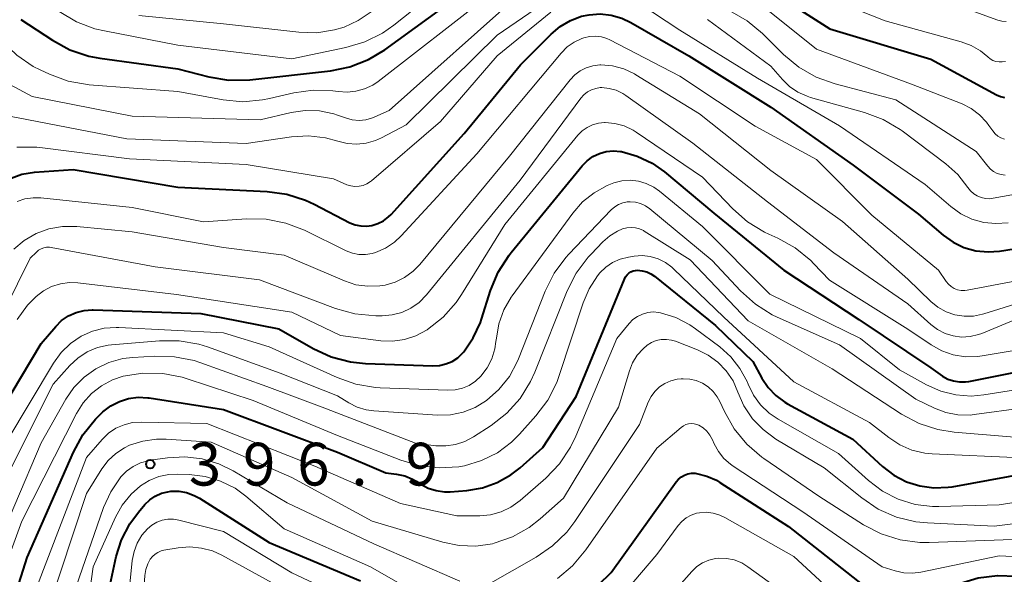
# Model space of a CAD drawing. Units: metres. Extents: x -75172 to -74000, y 21000 to 22500.
# Drawn here: x -74577 to -74491, y 22168 to 22217 of the extents above; entities that cross this region are included whole.
import ezdxf

# ---------------------------------------------------------------- set-up
doc = ezdxf.new("R2010")
doc.units = ezdxf.units.M
for name, color, linetype, lineweight in [('710100_等高線(計曲線)', 7, 'Continuous', 40), ('710200_等高線(主曲線)', 7, 'Continuous', 13), ('731200_図化機測定による標高点', 7, 'Continuous', 40)]:
    doc.layers.add(name, color=color, linetype=linetype, lineweight=lineweight)
doc.styles.add('Style-WORKING', font='MS Gothic.ttf')

msp = doc.modelspace()

# ---------------------------------------------------------------- linework, layer by layer
at = {"layer": '710100_等高線(計曲線)', "linetype": 'Continuous', "lineweight": 40, "flags": 128}
for points, elevation in [([(-74576.77, 22217), (-74573.99, 22215.16), (-74572.46, 22214.33), (-74570.81, 22213.78), (-74569.84, 22213.6), (-74563, 22212.65), (-74560.29, 22211.95), (-74558.57, 22211.67), (-74556.68, 22211.7), (-74549.62, 22212.49), (-74547.91, 22212.84), (-74546.29, 22213.48), (-74544.86, 22214.34), (-74535.7, 22221)], 360), ([(-74513, 22220.76), (-74505.84, 22216.16), (-74497, 22213.52), (-74491.22, 22210.37), (-74490.89, 22210.23), (-74490.54, 22210.14)], 360), ([(-74528.59, 22216.91), (-74527.61, 22217.27), (-74526.94, 22217.41), (-74525.97, 22217.47), (-74525, 22217.37), (-74524.07, 22217.1), (-74523.3, 22216.72), (-74518.21, 22213.79), (-74511, 22209.29), (-74503.79, 22204.21), (-74498.07, 22199.93), (-74495.92, 22198.08), (-74495.04, 22197.46), (-74494.08, 22196.99), (-74493.04, 22196.71), (-74491.97, 22196.6), (-74490.96, 22196.68), (-74484.15, 22197.75)], 370), ([(-74577.63, 22203.08), (-74576.67, 22203.42), (-74575.58, 22203.6), (-74572.17, 22203.83), (-74563, 22202.28), (-74555.18, 22201.91), (-74553.46, 22201.68), (-74551.8, 22201.15), (-74551.06, 22200.8), (-74547.91, 22199.17), (-74547.45, 22198.99), (-74546.97, 22198.88), (-74546.47, 22198.86), (-74546, 22198.92), (-74545.47, 22199.09), (-74544.98, 22199.34), (-74544.54, 22199.68), (-74544.31, 22199.9), (-74537.91, 22207), (-74532.95, 22213), (-74530.27, 22215.71), (-74529.48, 22216.38), (-74528.59, 22216.91)], 370), ([(-74539.5, 22186.78), (-74538.96, 22187.01), (-74538.47, 22187.33), (-74538.04, 22187.73), (-74537.94, 22187.84), (-74537.1, 22189.06), (-74536.48, 22190.42), (-74536.38, 22190.71), (-74535.58, 22193.23), (-74534.91, 22194.84), (-74533.97, 22196.31), (-74533.78, 22196.56), (-74527.56, 22204.14), (-74527.12, 22204.59), (-74526.61, 22204.96), (-74526.04, 22205.23), (-74525.44, 22205.4), (-74524.81, 22205.46), (-74524.18, 22205.41), (-74524.1, 22205.4), (-74522.72, 22205.01), (-74521.43, 22204.39), (-74520.35, 22203.63), (-74516.01, 22199.99), (-74509.88, 22195), (-74503.31, 22190.69), (-74497, 22186.44), (-74495.95, 22185.72), (-74495.49, 22185.46), (-74495, 22185.29), (-74494.48, 22185.2), (-74493.95, 22185.2), (-74493.66, 22185.25), (-74483, 22187.37)], 380), ([(-74566.47, 22183.86), (-74565.62, 22183.82), (-74565.52, 22183.8), (-74559, 22182.79), (-74549, 22179.05), (-74544.76, 22177.24), (-74543.83, 22177.12), (-74543.11, 22176.96), (-74542.44, 22176.69), (-74542.1, 22176.49), (-74541.71, 22176.24), (-74541.06, 22175.9), (-74540.36, 22175.68), (-74539.63, 22175.58), (-74539.12, 22175.58), (-74537.67, 22175.69), (-74536.3, 22175.92), (-74535, 22176.38), (-74533.8, 22177.05), (-74533, 22177.68), (-74531, 22179.45), (-74528.07, 22183.93), (-74523.85, 22194.23), (-74523.75, 22194.42), (-74523.62, 22194.59), (-74523.46, 22194.74), (-74523.28, 22194.86), (-74523.08, 22194.94), (-74522.87, 22194.99), (-74522.7, 22195), (-74522.29, 22194.96), (-74521.9, 22194.86), (-74521.53, 22194.68), (-74521.22, 22194.48), (-74515.86, 22190.14), (-74512.58, 22187), (-74511.79, 22185.54), (-74511.25, 22184.72), (-74510.58, 22184.01), (-74509.79, 22183.43), (-74509.54, 22183.28), (-74503.82, 22180.18), (-74501.22, 22177.78), (-74500.23, 22177.02), (-74499.13, 22176.45), (-74497.94, 22176.08), (-74496.71, 22175.91), (-74495.47, 22175.97), (-74495.13, 22176.02), (-74487, 22177.49)], 390), ([(-74581.9, 22177), (-74575, 22188.58), (-74573.71, 22190.08), (-74573.19, 22190.59), (-74572.59, 22191), (-74571.93, 22191.29), (-74571.23, 22191.47), (-74570.51, 22191.53), (-74570.43, 22191.53), (-74561, 22191.22), (-74554.15, 22189.85), (-74551.13, 22188.13), (-74549.55, 22187.41), (-74547.86, 22186.97), (-74546.55, 22186.83), (-74540.66, 22186.62), (-74540.07, 22186.65), (-74539.5, 22186.78)], 380), ([(-74579.67, 22159), (-74576.2, 22169.8), (-74572.15, 22179.05), (-74571.32, 22180.58), (-74570.23, 22181.95), (-74569.73, 22182.43), (-74569.57, 22182.58), (-74568.89, 22183.1), (-74568.13, 22183.49), (-74567.32, 22183.75), (-74566.47, 22183.86)], 390), ([(-74530.44, 22163.2), (-74525, 22168.5), (-74519.31, 22176.43), (-74519.1, 22176.67), (-74518.86, 22176.87), (-74518.58, 22177.03)], 400), ([(-74518.58, 22177.03), (-74518.28, 22177.14), (-74517.96, 22177.19), (-74517.64, 22177.19), (-74517.54, 22177.17), (-74516.64, 22176.95), (-74515.79, 22176.58), (-74515.48, 22176.39), (-74509.47, 22172.53), (-74502.45, 22167), (-74500.72, 22165.93), (-74500.22, 22165.67), (-74499.67, 22165.51), (-74499.11, 22165.44), (-74498.55, 22165.47), (-74497.99, 22165.6), (-74497.47, 22165.83), (-74497.28, 22165.94), (-74496, 22166.74), (-74494.48, 22167.52), (-74492.84, 22168.02), (-74491.14, 22168.24), (-74489.49, 22168.16)], 400), ([(-74569.47, 22165), (-74568.4, 22169.89), (-74567.94, 22171.37), (-74567.22, 22172.76), (-74566.46, 22173.79), (-74565.89, 22174.45), (-74565.47, 22174.86), (-74564.99, 22175.19), (-74564.45, 22175.44), (-74563.88, 22175.58), (-74563.63, 22175.62), (-74562.93, 22175.62), (-74562.23, 22175.5), (-74561.57, 22175.26), (-74561.1, 22175), (-74555, 22171.13), (-74547, 22167.75)], 400)]:
    msp.add_lwpolyline(points, dxfattribs=dict(at, elevation=elevation))
at = {"layer": '710200_等高線(主曲線)', "linetype": 'Continuous', "lineweight": 13, "flags": 128}
for points, elevation in [([(-74573.4, 22217.68), (-74571.9, 22216.79), (-74570.27, 22216.17), (-74569.44, 22215.98), (-74563, 22214.74), (-74553, 22213.55), (-74548.28, 22214.52), (-74546.61, 22215.02), (-74545.05, 22215.8), (-74544.08, 22216.49), (-74535, 22223.7)], 358), ([(-74582.88, 22206.61), (-74582.35, 22207.49), (-74581.9, 22208.03), (-74581.56, 22208.33), (-74581.18, 22208.57), (-74580.76, 22208.74), (-74580.32, 22208.84), (-74579.87, 22208.85), (-74579.55, 22208.82), (-74577, 22208.36), (-74567.48, 22206.52), (-74557, 22206.1), (-74553.04, 22206.69), (-74551.54, 22206.78), (-74550.06, 22206.61), (-74548.98, 22206.32), (-74548.16, 22206.12), (-74547.32, 22206.06), (-74546.48, 22206.15), (-74545.66, 22206.38), (-74545.14, 22206.62), (-74543, 22207.75), (-74535, 22215.62), (-74527.89, 22220.53)], 366), ([(-74581.61, 22218.8), (-74578.39, 22215.07), (-74577.13, 22213.85), (-74575.69, 22212.87), (-74575.08, 22212.56), (-74574.27, 22212.18), (-74572.63, 22211.58), (-74570.77, 22211.25), (-74563, 22210.66), (-74559.04, 22209.94), (-74557.31, 22209.78), (-74555.57, 22209.93), (-74554.98, 22210.05), (-74552.83, 22210.55), (-74551.13, 22210.79), (-74549.42, 22210.74), (-74548.95, 22210.67), (-74548.17, 22210.61), (-74547.39, 22210.69), (-74546.63, 22210.9), (-74545.92, 22211.23), (-74545.44, 22211.56), (-74535.87, 22219)], 362), ([(-74546.52, 22208.2), (-74545.94, 22208.36), (-74545.73, 22208.44), (-74544.47, 22209), (-74533, 22219.27)], 364), ([(-74512.89, 22219.11), (-74507, 22214.38), (-74498.67, 22211.33), (-74494.25, 22209.58), (-74493.45, 22209.18), (-74492.72, 22208.64), (-74492.11, 22207.99), (-74491.89, 22207.7), (-74491.56, 22207.22), (-74491.36, 22206.97), (-74491.12, 22206.76), (-74490.84, 22206.6), (-74490.54, 22206.48)], 362), ([(-74508.23, 22219.77), (-74501, 22216.86), (-74494.34, 22215.04), (-74493.46, 22214.71), (-74492.64, 22214.24), (-74492, 22213.7), (-74491.78, 22213.53), (-74491.54, 22213.39), (-74491.28, 22213.3), (-74491, 22213.26), (-74490.72, 22213.26), (-74490.45, 22213.31)], 358), ([(-74496.76, 22219), (-74491.12, 22216.94), (-74490.76, 22216.85), (-74490.39, 22216.82)], 356), ([(-74522.6, 22218.42), (-74519, 22216.04), (-74512.17, 22211.83), (-74505, 22207.67), (-74497.48, 22202.52), (-74495.24, 22200.59), (-74494.36, 22199.96), (-74493.39, 22199.49), (-74492.35, 22199.2), (-74491.28, 22199.09), (-74490.2, 22199.17)], 368), ([(-74577.13, 22205.8), (-74575.38, 22205.79), (-74575.11, 22205.76), (-74567.23, 22204.77), (-74557, 22204.27), (-74549.37, 22203), (-74548.18, 22202.5), (-74547.84, 22202.39), (-74547.48, 22202.35), (-74547.12, 22202.36), (-74546.76, 22202.44), (-74546.42, 22202.57), (-74546.12, 22202.77), (-74546.02, 22202.84), (-74539.97, 22208.03), (-74535, 22213.79), (-74530.31, 22217.64)], 368), ([(-74566.43, 22217.34), (-74559, 22216.6), (-74552.39, 22215.87), (-74550.83, 22215.83), (-74549.28, 22216.07), (-74548.43, 22216.32), (-74547.18, 22216.89), (-74546.04, 22217.67)], 356), ([(-74514.62, 22217.74), (-74513.1, 22216.88), (-74511.74, 22215.75), (-74509.89, 22213.92), (-74508.55, 22212.8), (-74507.03, 22211.94), (-74505.38, 22211.34), (-74500.05, 22209.95), (-74493, 22205.42), (-74492, 22204.13), (-74491.76, 22203.86), (-74491.48, 22203.65), (-74491.16, 22203.48), (-74490.82, 22203.38), (-74490.47, 22203.33)], 364), ([(-74516.57, 22217), (-74511, 22212.89), (-74510, 22211.73), (-74509.37, 22211.11), (-74508.64, 22210.62), (-74507.83, 22210.25), (-74507.53, 22210.16), (-74502.81, 22208.84), (-74501.18, 22208.23), (-74499.68, 22207.34), (-74499.5, 22207.21), (-74495.68, 22204.34), (-74494.63, 22203.4), (-74493.74, 22202.26), (-74493.51, 22201.96), (-74493.23, 22201.71), (-74492.91, 22201.51), (-74492.56, 22201.37), (-74492.2, 22201.29), (-74491.82, 22201.27), (-74491.53, 22201.31), (-74488.75, 22201.82)], 366), ([(-74545.68, 22196.55), (-74544.8, 22196.94), (-74544.01, 22197.47), (-74543.42, 22198.03), (-74536.8, 22205.2), (-74529.41, 22214.04), (-74528.88, 22214.58), (-74528.26, 22215.01), (-74527.57, 22215.33), (-74527.42, 22215.39), (-74526.91, 22215.5), (-74526.39, 22215.53), (-74525.87, 22215.47), (-74525.38, 22215.31), (-74525.12, 22215.19), (-74519, 22212.01), (-74512.38, 22207.62), (-74507, 22204.72), (-74502.16, 22199.84), (-74496.3, 22195), (-74495.64, 22194.01), (-74495.44, 22193.77), (-74495.2, 22193.56), (-74494.94, 22193.4), (-74494.64, 22193.29), (-74494.33, 22193.23), (-74494.02, 22193.22), (-74493.81, 22193.25), (-74485, 22194.92)], 372), ([(-74582.37, 22213.76), (-74575.77, 22210.23), (-74567, 22208.51), (-74555.8, 22208.2), (-74553.07, 22208.83), (-74551.83, 22209.01), (-74550.57, 22208.97), (-74549.34, 22208.71), (-74549, 22208.6), (-74548.3, 22208.35), (-74547.72, 22208.19), (-74547.12, 22208.14), (-74546.52, 22208.2)], 364), ([(-74573.11, 22198.84), (-74571.85, 22198.83), (-74567, 22198.37), (-74559.01, 22196.99), (-74553.69, 22196.31), (-74548.4, 22194.06), (-74547.4, 22193.73), (-74546.36, 22193.59), (-74545.3, 22193.62), (-74544.84, 22193.7), (-74543.95, 22193.96), (-74543.12, 22194.37), (-74542.37, 22194.92), (-74541.8, 22195.51), (-74533.92, 22205), (-74528.62, 22211.7), (-74528.21, 22212.13), (-74527.72, 22212.49), (-74527.19, 22212.76), (-74526.62, 22212.93), (-74526.02, 22213), (-74525.92, 22213), (-74524.9, 22212.91), (-74523.91, 22212.65), (-74522.98, 22212.21), (-74522.85, 22212.13), (-74517.28, 22208.72), (-74511, 22203.74), (-74504.74, 22199.26), (-74499, 22194.21), (-74497, 22192.27), (-74496.37, 22191.76), (-74495.65, 22191.36), (-74494.88, 22191.1), (-74494.07, 22190.97), (-74493.26, 22190.98), (-74492.46, 22191.14), (-74492.35, 22191.17), (-74486.51, 22193)], 374), ([(-74580.46, 22187), (-74575.94, 22196.06), (-74575.41, 22196.59), (-74575.21, 22196.76), (-74574.99, 22196.88), (-74574.76, 22196.97), (-74574.51, 22197.01), (-74574.26, 22197.01), (-74574.12, 22196.99), (-74565, 22195.31), (-74555.84, 22194.16), (-74549.17, 22191.64), (-74547.49, 22191.17), (-74545.64, 22191), (-74545.08, 22191), (-74544.21, 22191.08), (-74543.36, 22191.3), (-74542.57, 22191.67), (-74541.86, 22192.17), (-74541.19, 22192.85), (-74533, 22202.89), (-74527.66, 22210.1), (-74527.4, 22210.39), (-74527.09, 22210.64), (-74526.75, 22210.83)], 376), ([(-74526.75, 22210.83), (-74526.37, 22210.95), (-74525.98, 22211.01), (-74525.82, 22211.01), (-74525.19, 22210.95), (-74524.57, 22210.78), (-74523.99, 22210.5), (-74523.73, 22210.33), (-74517.86, 22206.14), (-74511.32, 22201), (-74505.48, 22196.52), (-74499, 22192.04), (-74497, 22190.24), (-74496.4, 22189.79), (-74495.74, 22189.45), (-74495.03, 22189.24), (-74494.29, 22189.14), (-74493.55, 22189.18), (-74492.82, 22189.35), (-74492.51, 22189.46), (-74489, 22190.91)], 376), ([(-74577.08, 22190.69), (-74576.18, 22191.94), (-74575.43, 22192.71), (-74574.79, 22193.2), (-74574.07, 22193.57), (-74573.29, 22193.81), (-74572.49, 22193.92), (-74571.76, 22193.89), (-74563.12, 22192.88), (-74553, 22191.32), (-74548.73, 22189.27), (-74545.21, 22188.82), (-74544.17, 22188.78), (-74543.13, 22188.92), (-74542.13, 22189.24), (-74541.14, 22189.77), (-74541.11, 22189.79), (-74539.75, 22190.87), (-74538.59, 22192.18), (-74538.12, 22192.87), (-74534.33, 22199), (-74527.93, 22206.83), (-74527.56, 22207.22), (-74527.12, 22207.53), (-74526.64, 22207.76), (-74526.13, 22207.91), (-74525.59, 22207.96), (-74525.53, 22207.96), (-74524.68, 22207.88), (-74523.86, 22207.65), (-74523.09, 22207.29), (-74522.83, 22207.12), (-74517, 22203.16), (-74514.36, 22200.39), (-74513.05, 22199.24), (-74511.57, 22198.33), (-74511.2, 22198.15), (-74510.4, 22197.8), (-74508.88, 22196.95), (-74507.52, 22195.85), (-74507.27, 22195.6), (-74505.87, 22194.13), (-74499, 22189.82), (-74496.96, 22188.45), (-74496.03, 22187.93), (-74495.02, 22187.58), (-74493.96, 22187.41), (-74492.89, 22187.43)], 378), ([(-74528.38, 22200), (-74527.52, 22200.99), (-74526.5, 22201.8), (-74525.36, 22202.43), (-74524.79, 22202.66), (-74524.08, 22202.83), (-74523.36, 22202.89), (-74522.63, 22202.81), (-74521.93, 22202.61), (-74521.28, 22202.29), (-74520.77, 22201.94), (-74517, 22198.83), (-74511.11, 22192.89), (-74503.15, 22189), (-74499.72, 22186.28), (-74497.36, 22184.96), (-74496.12, 22184.4), (-74494.8, 22184.07), (-74493.45, 22183.96), (-74492.33, 22184.06), (-74484.74, 22185.26)], 382), ([(-74577.1, 22201.03), (-74576.41, 22201.26), (-74575.68, 22201.36), (-74575.02, 22201.34), (-74567, 22200.49), (-74560.75, 22199.25), (-74556.99, 22199.51), (-74555.25, 22199.47), (-74553.54, 22199.14), (-74551.9, 22198.5), (-74548.25, 22196.71), (-74547.7, 22196.5), (-74547.13, 22196.39), (-74546.55, 22196.37), (-74545.97, 22196.46), (-74545.68, 22196.55)], 372), ([(-74545.82, 22182.67), (-74540.24, 22182.3), (-74539.11, 22182.33), (-74538, 22182.55), (-74536.94, 22182.96), (-74535.94, 22183.57), (-74534.85, 22184.55), (-74533.94, 22185.69), (-74533.24, 22186.98), (-74533.14, 22187.22), (-74530.8, 22193.17), (-74530.02, 22194.73), (-74528.98, 22196.13), (-74528.71, 22196.42), (-74525, 22200.3), (-74524.7, 22200.56), (-74524.36, 22200.77), (-74523.99, 22200.91), (-74523.6, 22200.99), (-74523.35, 22201), (-74522.89, 22200.96), (-74522.43, 22200.84), (-74522.01, 22200.64), (-74521.63, 22200.38), (-74516.16, 22195.84), (-74513.67, 22193.18), (-74512.37, 22192.01), (-74510.89, 22191.1), (-74510.45, 22190.89), (-74505, 22188.45), (-74498.31, 22183.69), (-74496.66, 22182.89), (-74495.66, 22182.51), (-74494.62, 22182.31), (-74493.55, 22182.3), (-74493.18, 22182.34), (-74484.47, 22183.53)], 384), ([(-74578, 22180), (-74573.9, 22186.86), (-74573.23, 22187.78), (-74572.42, 22188.57), (-74571.47, 22189.21), (-74570.5, 22189.65), (-74569.46, 22189.91), (-74568.4, 22189.98), (-74568.19, 22189.97), (-74559, 22189.51), (-74555, 22188.29), (-74549.03, 22185.58), (-74547.39, 22185), (-74545.67, 22184.71), (-74545.27, 22184.69), (-74539.33, 22184.47), (-74538.68, 22184.51), (-74538.05, 22184.65), (-74537.45, 22184.9), (-74536.91, 22185.26), (-74536.43, 22185.7), (-74535.88, 22186.43), (-74535.47, 22187.24), (-74535.2, 22188.11), (-74535.11, 22188.74), (-74535.08, 22189.05), (-74534.86, 22190.31), (-74534.42, 22191.52), (-74533.78, 22192.63), (-74533.69, 22192.76), (-74528.38, 22200)], 382), ([(-74579.64, 22169), (-74575, 22179.86), (-74572.83, 22183.68), (-74572.11, 22184.73), (-74571.22, 22185.63), (-74570.19, 22186.36), (-74569.05, 22186.91), (-74567.83, 22187.25), (-74566.94, 22187.35), (-74565.03, 22187.47), (-74563.29, 22187.42), (-74561.58, 22187.07), (-74561.08, 22186.91), (-74555.19, 22184.81), (-74550.36, 22183), (-74542.17, 22179.83), (-74540.39, 22179.61), (-74539.52, 22179.59), (-74538.67, 22179.71), (-74537.84, 22179.98), (-74537.09, 22180.38), (-74535.54, 22181.39), (-74534.17, 22182.46), (-74533, 22183.76), (-74532.08, 22185.24), (-74531.7, 22186.07), (-74528.86, 22193.18), (-74528.08, 22194.74), (-74527.04, 22196.14), (-74526.78, 22196.41), (-74525.73, 22197.5), (-74525.13, 22198.03), (-74524.45, 22198.44), (-74524.01, 22198.63), (-74523.64, 22198.72), (-74523.26, 22198.76), (-74522.89, 22198.72), (-74522.52, 22198.63), (-74522.18, 22198.47), (-74522.12, 22198.43), (-74518.09, 22195.91), (-74513, 22190.56), (-74505.65, 22186.35), (-74499.56, 22182.38), (-74498.02, 22181.56), (-74496.36, 22181.02), (-74494.93, 22180.79), (-74489.65, 22180.35)], 386), ([(-74577.39, 22196.84), (-74576.47, 22197.62), (-74575.43, 22198.22), (-74574.3, 22198.63), (-74573.11, 22198.84)], 374), ([(-74562.63, 22185.62), (-74562.27, 22185.51), (-74556.41, 22183.59), (-74549, 22180.5), (-74543.45, 22178.34), (-74541.8, 22177.85), (-74540.09, 22177.66), (-74538.38, 22177.77), (-74537.86, 22177.86), (-74536.38, 22178.31), (-74534.99, 22179), (-74533.75, 22179.93), (-74533.05, 22180.63), (-74531.62, 22182.22), (-74530.58, 22183.61), (-74529.79, 22185.16), (-74529.56, 22185.78), (-74527.48, 22192.14), (-74526.95, 22193.38), (-74526.21, 22194.5), (-74526, 22194.76), (-74525.48, 22195.27), (-74524.89, 22195.68), (-74524.23, 22195.97), (-74523.48, 22196.16), (-74523, 22196.23), (-74522.29, 22196.28), (-74521.58, 22196.2), (-74520.9, 22196), (-74520.26, 22195.69), (-74519.69, 22195.27), (-74519.54, 22195.13), (-74515.13, 22190.87), (-74509, 22185.22), (-74502.36, 22181.64), (-74500.68, 22180.32), (-74499.71, 22179.69), (-74498.64, 22179.23), (-74497.51, 22178.97), (-74496.86, 22178.91), (-74489, 22178.56)], 388), ([(-74566.97, 22181.64), (-74566.15, 22181.69), (-74560.45, 22181.55), (-74551, 22177.83), (-74543.47, 22174.53), (-74538.54, 22173.46), (-74536.53, 22173.47), (-74535.59, 22173.56), (-74534.67, 22173.81), (-74533.82, 22174.22), (-74533, 22174.81), (-74530.75, 22176.77), (-74529.54, 22178.02), (-74528.57, 22179.47), (-74528.1, 22180.44), (-74524.52, 22189), (-74523.44, 22190.32), (-74523.1, 22190.67), (-74522.71, 22190.95), (-74522.27, 22191.16), (-74521.81, 22191.29), (-74521.33, 22191.34), (-74520.84, 22191.3), (-74520.68, 22191.27), (-74519.35, 22190.85), (-74518.11, 22190.21), (-74517.62, 22189.87), (-74515.5, 22188.28), (-74514.52, 22187.42), (-74513.72, 22186.39), (-74513.1, 22185.25), (-74513, 22185), (-74512.53, 22184.05), (-74511.91, 22183.2), (-74511.15, 22182.47), (-74510.36, 22181.94), (-74505.08, 22178.92), (-74502.45, 22176.55), (-74501.22, 22175.62), (-74499.85, 22174.92), (-74498.37, 22174.46), (-74496.84, 22174.28), (-74496.28, 22174.27), (-74491, 22174.42), (-74482.79, 22175.71)], 392), ([(-74578.95, 22175.05), (-74573.94, 22185), (-74572.47, 22186.64), (-74571.76, 22187.3), (-74570.95, 22187.83), (-74570.06, 22188.21), (-74569.12, 22188.43), (-74568.81, 22188.46), (-74564.62, 22188.82), (-74562.88, 22188.81), (-74561.16, 22188.51), (-74560.41, 22188.27), (-74554.02, 22185.98), (-74549, 22183.99), (-74548, 22183.37), (-74547.27, 22183), (-74546.49, 22182.76), (-74545.82, 22182.67)], 384), ([(-74538.33, 22170.85), (-74536.87, 22170.81), (-74535.42, 22171.02), (-74535.26, 22171.06), (-74533.67, 22171.62), (-74532.19, 22172.45), (-74531.25, 22173.19), (-74529.2, 22175), (-74524.36, 22183), (-74523.41, 22186.18), (-74523.13, 22186.89), (-74522.73, 22187.55), (-74522.22, 22188.12), (-74521.85, 22188.43), (-74521.47, 22188.66), (-74521.06, 22188.83), (-74520.62, 22188.93), (-74520.17, 22188.94), (-74519.73, 22188.88), (-74519.37, 22188.77), (-74517.44, 22188.02), (-74516.5, 22187.56), (-74515.65, 22186.93), (-74514.92, 22186.17), (-74514.33, 22185.3), (-74513.91, 22184.32), (-74513.37, 22183.1), (-74512.62, 22181.98), (-74511.7, 22181.02), (-74510.58, 22180.2), (-74506.34, 22177.66), (-74503.05, 22175.03), (-74501.6, 22174.06), (-74500.01, 22173.36), (-74498.31, 22172.95), (-74497.28, 22172.85), (-74491.43, 22172.57), (-74482.81, 22173.65)], 394), ([(-74492.89, 22187.43), (-74492.5, 22187.48), (-74483, 22189.08)], 378), ([(-74581, 22161.2), (-74576.68, 22173), (-74571.88, 22182.44), (-74571.3, 22183.37), (-74570.56, 22184.19), (-74569.7, 22184.87), (-74568.73, 22185.39), (-74567.79, 22185.7), (-74566.07, 22185.97), (-74564.33, 22185.95), (-74562.63, 22185.62)], 388), ([(-74535.79, 22167.45), (-74531.59, 22169.83), (-74530.16, 22170.82), (-74528.91, 22172.04), (-74528.2, 22172.98), (-74522.54, 22181.46), (-74521.77, 22183.42), (-74521.52, 22183.93), (-74521.18, 22184.38), (-74520.78, 22184.77), (-74520.31, 22185.08), (-74519.79, 22185.31), (-74519.24, 22185.44), (-74518.89, 22185.47), (-74518.71, 22185.48), (-74518.12, 22185.45), (-74517.55, 22185.32), (-74517, 22185.09), (-74516.5, 22184.77), (-74516.07, 22184.37), (-74515.71, 22183.9), (-74515.48, 22183.49), (-74515.09, 22182.61), (-74514.23, 22181.1), (-74513.13, 22179.75), (-74511.8, 22178.61), (-74511.62, 22178.49), (-74506.8, 22175.2), (-74502.88, 22172.68), (-74501.33, 22171.88), (-74499.67, 22171.35), (-74497.95, 22171.12)], 396), ([(-74578.43, 22157.57), (-74575.45, 22167), (-74571, 22178.58), (-74569.63, 22180.16), (-74569.07, 22180.7), (-74568.43, 22181.14), (-74567.72, 22181.45), (-74566.97, 22181.64)], 392), ([(-74528.39, 22169.09), (-74527.22, 22170.48), (-74521, 22179.41), (-74518.88, 22181.22), (-74518.68, 22181.36), (-74518.46, 22181.47), (-74518.22, 22181.54), (-74517.98, 22181.56), (-74517.73, 22181.54), (-74517.49, 22181.48), (-74517.33, 22181.41), (-74516.96, 22181.18), (-74516.62, 22180.89), (-74516.35, 22180.55), (-74516.13, 22180.14), (-74515.97, 22179.78), (-74515.6, 22179.1), (-74515.13, 22178.49), (-74514.55, 22177.98), (-74514.33, 22177.82), (-74508.2, 22173.8), (-74501.24, 22169), (-74500.12, 22168.64), (-74499.36, 22168.47), (-74498.58, 22168.44), (-74497.85, 22168.53), (-74491, 22169.95), (-74480.58, 22169.42)], 398), ([(-74578.27, 22153.73), (-74574.45, 22165), (-74571, 22175.42), (-74569.66, 22177.58), (-74569.11, 22178.31), (-74568.44, 22178.94), (-74567.68, 22179.44), (-74567.24, 22179.65), (-74566.08, 22180.02), (-74564.87, 22180.19), (-74564.04, 22180.18), (-74560.09, 22179.91), (-74553, 22176.81), (-74545.98, 22173), (-74539.76, 22171.14), (-74538.33, 22170.85)], 394), ([(-74572.72, 22165), (-74569.52, 22174.18), (-74568.89, 22175.58), (-74568, 22176.88), (-74567.5, 22177.39), (-74566.92, 22177.8), (-74566.28, 22178.11), (-74565.6, 22178.3), (-74565.44, 22178.33), (-74563.92, 22178.55), (-74562.39, 22178.64), (-74560.86, 22178.46), (-74559.4, 22178.02), (-74558.15, 22177.41), (-74553.41, 22174.59), (-74545.81, 22171), (-74538.28, 22167.72)], 396), ([(-74571.55, 22161), (-74570.42, 22169), (-74568.47, 22173.34), (-74567.88, 22174.41), (-74567.11, 22175.36), (-74566.27, 22176.09), (-74565.51, 22176.57), (-74564.67, 22176.9), (-74563.78, 22177.09), (-74563, 22177.12), (-74562, 22177.09), (-74560.6, 22176.92), (-74559.25, 22176.51), (-74557.99, 22175.88), (-74557.04, 22175.18), (-74553.67, 22172.33), (-74546.1, 22169), (-74541.25, 22166.2)], 398), ([(-74529.57, 22160.02), (-74521, 22170.06), (-74519.13, 22172.61), (-74518.81, 22172.98), (-74518.43, 22173.29), (-74517.99, 22173.53), (-74517.53, 22173.69), (-74517.26, 22173.74), (-74516.66, 22173.77), (-74516.06, 22173.7), (-74515.48, 22173.53), (-74515.06, 22173.33), (-74509, 22169.91), (-74503.34, 22164.66)], 402), ([(-74567.51, 22164.49), (-74567, 22169.54), (-74566.84, 22170.33), (-74566.56, 22171.08), (-74566.15, 22171.77), (-74565.67, 22172.33), (-74565.29, 22172.65), (-74564.86, 22172.9), (-74564.39, 22173.07), (-74563.89, 22173.16), (-74563.39, 22173.16), (-74562.93, 22173.08), (-74559, 22172.08), (-74553, 22168.47), (-74549.2, 22166.67)], 402), ([(-74565.23, 22169.89), (-74565, 22170.1), (-74564.75, 22170.26), (-74564.47, 22170.38), (-74564.24, 22170.44), (-74562.98, 22170.65), (-74561.96, 22170.74), (-74560.94, 22170.64), (-74559.96, 22170.38), (-74559.16, 22170.01), (-74553.24, 22166.76)], 404), ([(-74497.95, 22171.12), (-74497.12, 22171.12), (-74489, 22171.41)], 396), ([(-74579.72, 22135.74), (-74574.7, 22141.57), (-74573.69, 22142.99), (-74572.93, 22144.56), (-74572.85, 22144.78), (-74570.48, 22151.52), (-74567.39, 22157.72), (-74566.75, 22159.34), (-74566.4, 22161.05), (-74566.36, 22161.49), (-74565.89, 22168.23), (-74565.8, 22168.75), (-74565.63, 22169.26), (-74565.42, 22169.65), (-74565.23, 22169.89)], 404), ([(-74521, 22165.14), (-74517.94, 22168.59), (-74517.51, 22169.01), (-74517.01, 22169.33), (-74516.46, 22169.57), (-74515.88, 22169.71), (-74515.59, 22169.74), (-74514.89, 22169.72), (-74514.22, 22169.59), (-74513.57, 22169.33), (-74513.02, 22169), (-74507.47, 22165)], 404), ([(-74529.73, 22167.98), (-74528.39, 22169.09)], 398)]:
    msp.add_lwpolyline(points, dxfattribs=dict(at, elevation=elevation))
at = {"layer": '731200_図化機測定による標高点', "linetype": 'Continuous', "lineweight": 40}
msp.add_circle((-74565.42, 22177.99, 396.92), 0.375, dxfattribs=at)

# ---------------------------------------------------------------- texts
at = {"layer": '731200_図化機測定による標高点', "linetype": 'Continuous', "lineweight": 40, "style": 'Style-WORKING'}
for s, p in [('3', (-74562.04, 22176.12, -9.999)), ('9', (-74557.29, 22176.12, -9.999)), ('6', (-74552.54, 22176.12, -9.999)), ('9', (-74543.04, 22176.12, -9.999)), ('.', (-74547.79, 22176.12, -9.999))]:
    msp.add_text(s, height=3.75, dxfattribs=at).set_placement(p)

doc.saveas('drawing.dxf')
